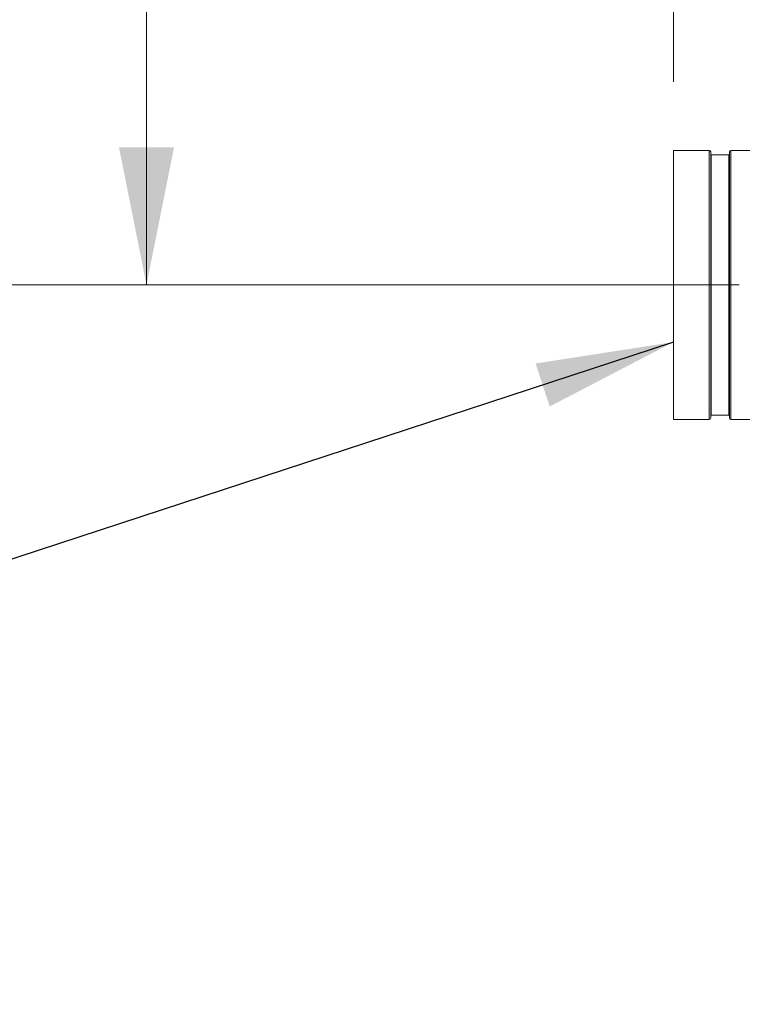
# Model space of a CAD drawing. Units: inches. Extents: x 0.6 to 16.4, y 0.4 to 10.6.
# Drawn here: x 7.7 to 8.2, y 7.5 to 8.2 of the extents above; entities that cross this region are included whole.
import ezdxf

# ---------------------------------------------------------------- set-up
doc = ezdxf.new("R2010")
doc.units = ezdxf.units.IN
doc.header["$MEASUREMENT"] = 0
doc.styles.add('SLDTEXTSTYLE0', font='TXT', dxfattribs={"width": 0.605})
doc.dimstyles.new('SLDDIMSTYLE0', dxfattribs={"dimtxt": 0.101115, "dimasz": 0.1, "dimexe": 0, "dimexo": 0.0625, "dimgap": 0.025279, "dimtad": 0, "dimtih": 1, "dimtoh": 1, "dimdec": 6, "dimlfac": 23, "dimrnd": 1e-09, "dimzin": 12, "dimdsep": 46, "dimlunit": 5, "dimtxsty": 'SLDTEXTSTYLE0', "dimsah": 1, "dimcen": 0.09, "dimadec": 0, "dimazin": 3, "dimtfac": 1, "dimtdec": 3, "dimtofl": 0, "dimtmove": 0, "dimatfit": 3, "dimfxl": 0, "dimfrac": 2, "dimtolj": 1, "dimtzin": 12, "dimarcsym": 0})
doc.dimstyles.new('SLDDIMSTYLE3', dxfattribs={"dimtxt": 0.18, "dimasz": 0.1, "dimexe": 0, "dimexo": 0.0625, "dimgap": 0, "dimtad": 0, "dimtih": 1, "dimtoh": 1, "dimdec": 0, "dimrnd": 1e-09, "dimzin": 0, "dimdsep": 46, "dimlunit": 5, "dimtxsty": 'Standard', "dimsah": 1, "dimcen": 0.09, "dimadec": 0, "dimazin": 0, "dimtfac": 0.1, "dimtdec": 0, "dimtofl": 0, "dimtmove": 0, "dimatfit": 3, "dimfxl": 0, "dimfrac": 2, "dimtolj": 1, "dimtzin": 0, "dimarcsym": 0})

# ---------------------------------------------------------------- blocks, each defined once
blk = doc.blocks.new('_D_26')
at = {"color": 7, "linetype": 'Continuous', "lineweight": 0}
for p, q in [((6.63211, 8.92187), (6.63211, 9.28119)), ((8.1792, 8.19017), (8.1792, 9.28119)), ((6.63211, 9.15619), (7.14129, 9.15619)), ((8.1792, 9.15619), (7.67003, 9.15619))]:
    blk.add_line(p, q, dxfattribs=at)
at = {"color": 7, "linetype": 'Continuous', "lineweight": 18}
for points in [[(6.63211, 9.15619), (6.73211, 9.13619), (6.73211, 9.17619)], [(8.1792, 9.15619), (8.0792, 9.17619), (8.0792, 9.13619)]]:
    blk.add_solid(points, dxfattribs=at)
at = {"color": 7, "linetype": 'Continuous', "lineweight": 18, "insert": (7.14129, 9.21282), "char_height": 0.104167, "attachment_point": 1, "style": 'SLDTEXTSTYLE0'}
blk.add_mtext('35 9/16"', dxfattribs=at)
blk = doc.blocks.new('_D_27')
at = {"color": 7, "linetype": 'Continuous', "lineweight": 0}
for p, q in [((7.79618, 8.87804), (7.79618, 8.53783)), ((7.79618, 8.04235), (7.79618, 8.38255)), ((8.22703, 8.04235), (7.67118, 8.04235))]:
    blk.add_line(p, q, dxfattribs=at)
at = {"color": 7, "linetype": 'Continuous', "lineweight": 18}
for points in [[(7.79618, 8.87804), (7.77618, 8.77804), (7.81618, 8.77804)], [(7.79618, 8.04235), (7.81618, 8.14235), (7.77618, 8.14235)]]:
    blk.add_solid(points, dxfattribs=at)
at = {"color": 7, "linetype": 'Continuous', "lineweight": 18, "insert": (7.57039, 8.51683), "char_height": 0.104167, "attachment_point": 1, "style": 'SLDTEXTSTYLE0'}
blk.add_mtext('19 1/4"', dxfattribs=at)
blk = doc.blocks.new('_D_30')
at = {"color": 7, "linetype": 'Continuous', "lineweight": 0}
for p, q in [((6.15768, 7.37019), (6.15768, 10.51542)), ((10.85581, 8.92804), (10.85581, 10.51542)), ((6.15768, 10.39042), (8.20379, 10.39042)), ((10.85581, 10.39042), (8.80969, 10.39042))]:
    blk.add_line(p, q, dxfattribs=at)
at = {"color": 7, "linetype": 'Continuous', "lineweight": 18}
for points in [[(6.15768, 10.39042), (6.25768, 10.37042), (6.25768, 10.41042)], [(10.85581, 10.39042), (10.75581, 10.41042), (10.75581, 10.37042)]]:
    blk.add_solid(points, dxfattribs=at)
at = {"color": 7, "linetype": 'Continuous', "lineweight": 18, "insert": (8.20379, 10.44706), "char_height": 0.104167, "attachment_point": 1, "style": 'SLDTEXTSTYLE0'}
blk.add_mtext('108 1/16"', dxfattribs=at)

msp = doc.modelspace()

# ---------------------------------------------------------------- linework, layer by layer
at = {"color": 7, "linetype": 'Continuous', "lineweight": 18}
for p, q in [((8.20528832, 8.14017158), (8.17920136, 8.14017158)), ((8.17920136, 7.9445194), (8.17920136, 8.14017158)), ((8.20528832, 7.9445194), (8.20528832, 8.14017158)), ((8.20637528, 7.94560636), (8.20637528, 8.13908462)), ((8.21950571, 8.1371281), (8.20681006, 8.1371281)), ((8.20681006, 7.94756288), (8.20681006, 8.1371281)), ((8.21950571, 7.94756288), (8.21950571, 8.1371281)), ((8.21994049, 7.94560636), (8.21994049, 8.13908462)), ((8.62108623, 8.14017158), (8.22102745, 8.14017158)), ((8.22102745, 7.9445194), (8.22102745, 8.14017158)), ((8.17920136, 7.9445194), (8.20528832, 7.9445194)), ((8.20681006, 7.94756288), (8.21950571, 7.94756288)), ((8.22102745, 7.9445194), (8.43722379, 7.9445194))]:
    msp.add_line(p, q, dxfattribs=at)
for centre, radius, start, end in [((8.20528832, 8.13908462), 0.00108696, 0, 90), ((8.20681006, 8.13756288), 0.00043478, 180, 270), ((8.21950571, 8.13756288), 0.00043478, 270, 0), ((8.22102745, 8.13908462), 0.00108696, 90, 180), ((8.20528832, 7.94560636), 0.00108696, 270, 0), ((8.20681006, 7.9471281), 0.00043478, 90, 180), ((8.21950571, 7.9471281), 0.00043478, 0, 90), ((8.22102745, 7.94560636), 0.00108696, 180, 270)]:
    msp.add_arc(centre, radius, start, end, dxfattribs=at)

# ---------------------------------------------------------------- dimensions: what is measured, and where the dimension line sits
for base, p1, p2, picture, middle in [((10.85580698, 10.39042107), (6.15767808, 7.3201882), (10.85580698, 8.87803806), '_D_30', (8.50674253, 10.39042107)), ((8.17920136, 9.15618725), (6.63211133, 8.87187115), (8.17920136, 8.14017158), '_D_26', (7.40565634, 9.15618725))]:
    dim = msp.add_linear_dim(base=base, p1=p1, p2=p2, dimstyle='SLDDIMSTYLE0', dxfattribs=at)
    dim.commit()
    dim.dimension.update_dxf_attribs({"geometry": picture, "text_midpoint": middle, "dimtype": 160})
dim = msp.add_linear_dim(base=(7.79618033, 8.87803806), p1=(8.27702745, 8.04234549), p2=(6.63827823, 8.87803806), angle=90, dimstyle='SLDDIMSTYLE0', dxfattribs=at)
dim.commit()
dim.dimension.update_dxf_attribs({"geometry": '_D_27', "text_midpoint": (7.79618033, 8.46019177), "dimtype": 160})

# ---------------------------------------------------------------- leaders
at = {"color": 7, "linetype": 'Continuous', "lineweight": 0}
msp.add_leader([(8.17920136, 8.00080697), (5.9074805, 7.25496359), (5.6574805, 7.25496359)], dimstyle='SLDDIMSTYLE3', dxfattribs=at)

doc.saveas('drawing.dxf')
